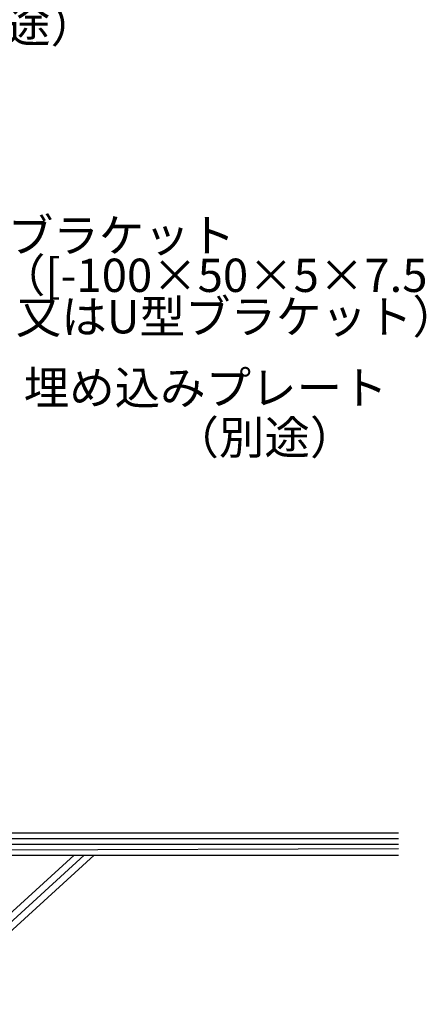
# Model space of a CAD drawing. Extents: x 254 to 4104, y 128 to 2728.
# Drawn here: x 956 to 1139, y 2062 to 2506 of the extents above; entities that cross this region are included whole.
import ezdxf

# ---------------------------------------------------------------- set-up
doc = ezdxf.new("R2010")
doc.units = 0
doc.header["$LTSCALE"] = 10
doc.header["$MEASUREMENT"] = 0
doc.layers.add('_0-1_躯体', color=7, linetype='CONTINUOUS')
doc.layers.add('_0-9_部材名__寸法', color=7, linetype='CONTINUOUS')
doc.styles.get("Standard").update_dxf_attribs({"font": 'txt', "bigfont": 'bigfont.shx'})

msp = doc.modelspace()

# ---------------------------------------------------------------- linework, layer by layer
at = {"layer": '_0-1_躯体', "color": 7, "linetype": 'Continuous'}
for p, q in [((1126.65, 2139.24), (946.84, 2139.24)), ((944.85, 2134.24), (1126.65, 2134.24)), ((945.85, 2136.74), (1126.65, 2136.74)), ((980.81, 2129.25), (816.49, 1979.41)), ((985.3, 2129.25), (820.98, 1979.41)), ((989.8, 2129.25), (825.48, 1979.41)), ((943.85, 2131.74), (1126.65, 2132.24))]:
    msp.add_line(p, q, dxfattribs=at)
at = {"layer": '_0-1_躯体', "color": 2, "linetype": 'Continuous'}
msp.add_line((915.88, 2129.25), (1126.65, 2129.25), dxfattribs=at)

# ---------------------------------------------------------------- texts
at = {"layer": '_0-9_部材名__寸法', "color": 7}
for s, p in [('（別途）', (908.76, 2495.47)), ('ブラケット', (950.93, 2400.95)), ('（[-100×50×5×7.5', (947.34, 2383)), ('又はU型ブラケット）', (954.52, 2364.34)), ('埋め込みプレート', (958.07, 2332.35)), ('（別途）', (1025.47, 2309.95))]:
    msp.add_text(s, height=15, dxfattribs=at).set_placement(p)

doc.saveas('drawing.dxf')
